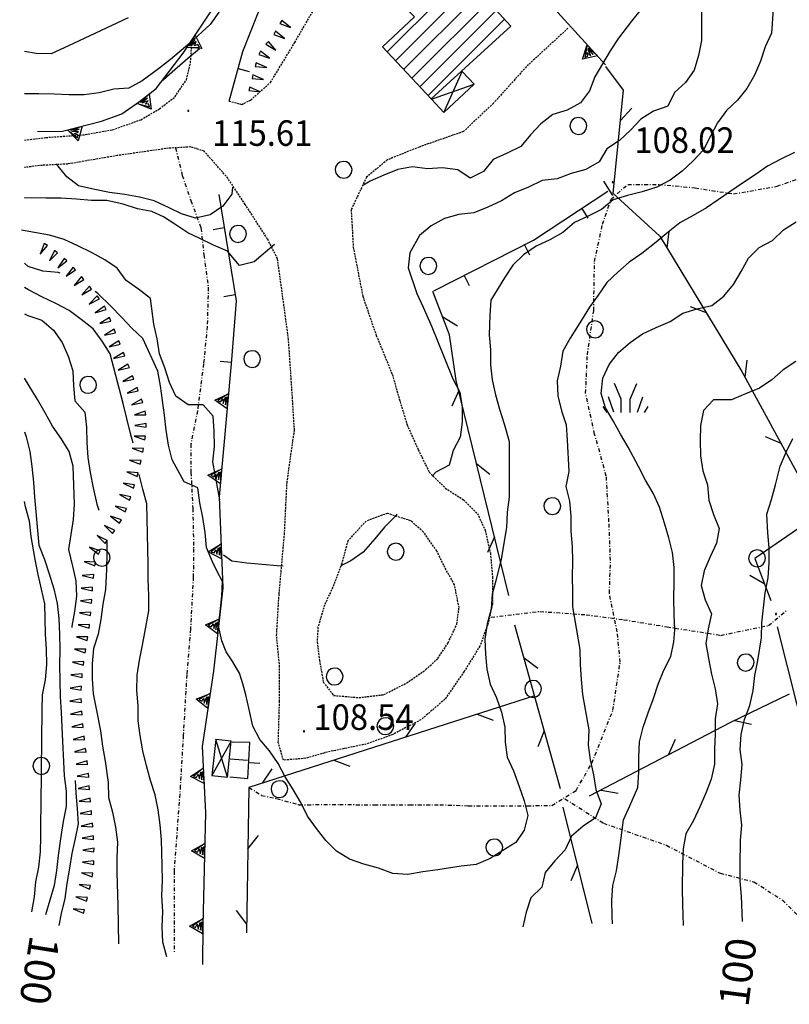
# Model space of a CAD drawing. Extents: x 1553577 to 1554172, y 4507799 to 4508639.
# Drawn here: x 1553673 to 1553775, y 4508079 to 4508210 of the extents above; entities that cross this region are included whole.
import ezdxf

# ---------------------------------------------------------------- set-up
doc = ezdxf.new("R2010")
doc.units = 0
doc.header["$MEASUREMENT"] = 0
doc.linetypes.add('DASHDOT', pattern=[1, 0.5, -0.25, 0, -0.25])
doc.linetypes.add('HIDDEN', pattern=[0.375, 0.25, -0.125])
doc.layers.get('0').update_dxf_attribs({"linetype": 'CONTINUOUS'})
for name, color, linetype in [('ALBERO', 7, 'CONTINUOUS'), ('CAMPITURE-EDIFICI', 7, 'CONTINUOUS'), ('CURVA_DIRETT', 7, 'CONTINUOUS'), ('CURVA_INTERM', 7, 'CONTINUOUS'), ('DIAGONALI17', 7, 'CONTINUOUS'), ('EDIFICIO', 7, 'CONTINUOUS'), ('ERBA', 7, 'CONTINUOUS'), ('MURO_A_CALCE', 7, 'CONTINUOUS'), ('MURO_SOSTEG', 7, 'CONTINUOUS'), ('PUNTO_QUOTA', 7, 'CONTINUOUS'), ('QUOTA', 7, 'CONTINUOUS'), ('RETE_METALL', 7, 'CONTINUOUS'), ('SENTIERO', 7, 'CONTINUOUS'), ('SOMM_SCARPAT', 7, 'CONTINUOUS'), ('STRADA_BIANCA', 7, 'CONTINUOUS'), ('TETTOIA', 7, 'CONTINUOUS')]:
    doc.layers.add(name, color=color, linetype=linetype)
doc.styles.get("Standard").update_dxf_attribs({"font": 'txt', "height": 0.2})

# ---------------------------------------------------------------- blocks, each defined once
blk = doc.blocks.new('*X5')
at = {"color": 0}
for p, q in [((1553826.35, 4508310.41), (1553835.57, 4508319.62)), ((1553825.6, 4508311.91), (1553832.61, 4508318.91)), ((1553827.1, 4508308.91), (1553836.31, 4508318.13)), ((1553824.85, 4508313.4), (1553828.1, 4508316.65)), ((1553827.85, 4508307.42), (1553837.06, 4508316.63)), ((1553828.6, 4508305.92), (1553837.81, 4508315.13)), ((1553829.35, 4508304.43), (1553838.56, 4508313.63)), ((1553830.1, 4508302.93), (1553839.3, 4508312.14)), ((1553837.69, 4508308.28), (1553840.05, 4508310.64)), ((1553834.4, 4508304.99), (1553837.19, 4508307.78)), ((1553821.07, 4508273.69), (1553826.53, 4508279.16)), ((1553820.31, 4508277.43), (1553820.91, 4508278.03)), ((1553820.69, 4508275.56), (1553823.72, 4508278.59)), ((1553821.44, 4508271.82), (1553827.14, 4508277.53)), ((1553821.82, 4508269.96), (1553828.81, 4508276.95)), ((1553822.19, 4508268.09), (1553831.62, 4508277.51)), ((1553822.57, 4508266.22), (1553832.64, 4508276.29)), ((1553822.95, 4508264.35), (1553833.02, 4508274.42)), ((1553823.71, 4508262.87), (1553833.4, 4508272.55)), ((1553826.52, 4508263.43), (1553833.77, 4508270.68)), ((1553779.23, 4508258.8), (1553789.14, 4508268.7)), ((1553829.33, 4508264), (1553834.15, 4508268.81)), ((1553780.28, 4508257.61), (1553790.19, 4508267.51)), ((1553778.18, 4508260), (1553784.29, 4508266.11)), ((1553781.33, 4508256.41), (1553791.24, 4508266.32)), ((1553832.14, 4508264.57), (1553834.52, 4508266.95)), ((1553782.38, 4508255.22), (1553792.29, 4508265.12)), ((1553756.92, 4508258.94), (1553761.46, 4508263.48)), ((1553785.63, 4508256.22), (1553793.34, 4508263.93)), ((1553757.99, 4508257.76), (1553762.52, 4508262.3)), ((1553786.71, 4508255.05), (1553794.36, 4508262.7)), ((1553792.1, 4508249.22), (1553805.24, 4508262.36)), ((1553787.79, 4508253.88), (1553795.32, 4508261.42)), ((1553793.18, 4508248.05), (1553806.22, 4508261.09)), ((1553788.86, 4508252.72), (1553796.28, 4508260.13)), ((1553799.13, 4508251.76), (1553807.2, 4508259.82)), ((1553789.94, 4508251.55), (1553797.24, 4508258.85)), ((1553791.02, 4508250.38), (1553798.71, 4508258.08)), ((1553718.6, 4508254.29), (1553722.03, 4508257.73)), ((1553719.74, 4508253.19), (1553723.17, 4508256.62)), ((1553720.87, 4508252.08), (1553724.31, 4508255.51)), ((1553739.17, 4508225.47), (1553750.45, 4508236.76)), ((1553738.1, 4508226.64), (1553747.03, 4508235.57)), ((1553740.24, 4508224.3), (1553751.53, 4508235.59)), ((1553741.32, 4508223.13), (1553752.6, 4508234.41)), ((1553742.39, 4508221.96), (1553753.68, 4508233.24)), ((1553743.46, 4508220.79), (1553753.94, 4508231.27)), ((1553745.46, 4508220.53), (1553755.02, 4508230.1)), ((1553750.32, 4508223.16), (1553756.09, 4508228.92)), ((1553721.83, 4508205.89), (1553733.04, 4508217.1)), ((1553722.91, 4508204.73), (1553734.13, 4508215.94)), ((1553724.85, 4508211.16), (1553729.33, 4508215.64)), ((1553724, 4508203.57), (1553735.21, 4508214.78)), ((1553725.09, 4508202.41), (1553736.3, 4508213.62)), ((1553726.17, 4508201.25), (1553736.31, 4508211.38)), ((1553727.26, 4508200.09), (1553737.39, 4508210.23))]:
    blk.add_line(p, q, dxfattribs=at)
blk = doc.blocks.new('ERBA')
at = {"layer": 'ERBA', "color": 3, "linetype": 'CONTINUOUS'}
for p, q in [((-1.56, 0.02), (-2.26, 2.04)), ((1.6, 0.02), (2.3, 2.04)), ((-2.46, -0.02), (-2.98, 0.78)), ((2.5, -0.02), (3.02, 0.78))]:
    blk.add_line(p, q, dxfattribs=at)
for points in [[(-0.58, -0.02), (-0.58, 1.72), (-1.48, 3.82)], [(0.62, -0.02), (0.62, 1.72), (1.52, 3.82)]]:
    blk.add_lwpolyline(points, dxfattribs=at)
blk = doc.blocks.new('ALBERO')
at = {"layer": 'ALBERO', "color": 3, "linetype": 'CONTINUOUS'}
blk.add_lwpolyline([(1.06, 0.53), (0.8, 0.89), (0.44, 1.13), (0, 1.19), (-0.42, 1.09), (-0.78, 0.85), (-1.02, 0.47), (-1.08, 0.05), (-0.98, -0.39), (-0.74, -0.75), (-0.36, -0.97), (0.06, -1.05), (0.5, -0.95), (0.86, -0.69), (1.08, -0.33), (1.16, 0.11)], close=True, dxfattribs=at)
blk = doc.blocks.new('PUNTO')
at = {"layer": 'PUNTO_QUOTA', "color": 2, "linetype": 'CONTINUOUS'}
blk.add_lwpolyline([(-0.06, -0.06), (0.06, -0.06), (0.06, 0.06), (-0.06, 0.06)], close=True, dxfattribs=at)
at = {"layer": 'PUNTO_QUOTA', "color": 1, "linetype": 'CONTINUOUS'}
blk.add_lwpolyline([(0, 0), (0, 0)], dxfattribs=at)
at = {"layer": 'PUNTO_QUOTA', "color": 2, "linetype": 'CONTINUOUS'}
blk.add_lwpolyline([(0, 0), (0, 0)], dxfattribs=at)
blk.add_lwpolyline([(0, 0), (0, 0)], dxfattribs=at)

msp = doc.modelspace()

# ---------------------------------------------------------------- linework, layer by layer
at = {"layer": 'CURVA_DIRETT', "color": 2, "linetype": 'CONTINUOUS'}
for points in [[(1553763.57, 4508211.43), (1553763.59, 4508209.42), (1553763.57, 4508207.4), (1553763.18, 4508205.43), (1553762.61, 4508203.49), (1553761.46, 4508201.86), (1553759.98, 4508200.5), (1553759.09, 4508198.7), (1553757.21, 4508198.01), (1553755.5, 4508196.95), (1553754.14, 4508195.49), (1553752.68, 4508194.13), (1553751.01, 4508193.01), (1553749.96, 4508191.29), (1553748.2, 4508190.29), (1553746.27, 4508189.74), (1553744.4, 4508189.03), (1553742.4, 4508188.81), (1553740.59, 4508187.94), (1553738.73, 4508187.18), (1553737.02, 4508186.13), (1553735.2, 4508185.28), (1553733.34, 4508184.54), (1553731.34, 4508184.29), (1553729.41, 4508183.76), (1553727.66, 4508182.78), (1553726.11, 4508181.5), (1553724.8, 4508179.21), (1553724.59, 4508177.22), (1553725.73, 4508173.82), (1553726.59, 4508172.01), (1553727.76, 4508169.4), (1553728.5, 4508167.51), (1553730.55, 4508162.49), (1553731.45, 4508160.71), (1553731.77, 4508158.72), (1553731.77, 4508156.71), (1553731.49, 4508154.72), (1553730.59, 4508152.94), (1553730.06, 4508151), (1553728.27, 4508150.09), (1553727.79, 4508149.55)], [(1553687.38, 4508210.44), (1553680.14, 4508207), (1553677.16, 4508205.65), (1553675.16, 4508205.68), (1553673.61, 4508205.95)], [(1553695.36, 4508159.03), (1553693.73, 4508160.18), (1553692.9, 4508162.01), (1553692.27, 4508163.94), (1553691.55, 4508165.81), (1553691.23, 4508167.78), (1553690.82, 4508169.75), (1553690.36, 4508173.16), (1553688.77, 4508174.38), (1553687.13, 4508175.54), (1553685.95, 4508177.17), (1553684.27, 4508178.28), (1553682.5, 4508179.25), (1553680.7, 4508180.13), (1553678.87, 4508180.98), (1553676.93, 4508181.57), (1553674.94, 4508181.9), (1553673.23, 4508182.22)], [(1553699.56, 4508146.39), (1553698.66, 4508151.47), (1553698.86, 4508153.5), (1553698.84, 4508155.51), (1553698.67, 4508157.51), (1553697.37, 4508159.03), (1553695.36, 4508159.03)], [(1553673.61, 4508155.45), (1553673.82, 4508154.77), (1553674.32, 4508152.82), (1553674.59, 4508150.83), (1553674.8, 4508148.77), (1553674.95, 4508146.75), (1553675.52, 4508140.41), (1553676.27, 4508138.5), (1553676.89, 4508136.59), (1553677.5, 4508134.6), (1553677.98, 4508132.65), (1553678.18, 4508130.63), (1553678.29, 4508128.58), (1553678.3, 4508126.52), (1553678.29, 4508124.44), (1553678.3, 4508122.42), (1553678.34, 4508120.24), (1553678.48, 4508118.22), (1553678.56, 4508116.21), (1553678.91, 4508109.76), (1553679.17, 4508107.73), (1553679.14, 4508105.7), (1553678.75, 4508103.7), (1553678.44, 4508101.69), (1553678.09, 4508099.18), (1553677.88, 4508097.18), (1553677.57, 4508095.17), (1553676.98, 4508093.26), (1553676.43, 4508091.31)], [(1553769.04, 4508090.42), (1553768.91, 4508093.77), (1553768.7, 4508095.77), (1553768.7, 4508097.78), (1553768.75, 4508101.19), (1553768.93, 4508103.19), (1553768.73, 4508105.18), (1553768.59, 4508107.19), (1553768.8, 4508109.2), (1553768.96, 4508111.25), (1553768.7, 4508113.25), (1553768.86, 4508115.26), (1553769.3, 4508117.22), (1553769.98, 4508119.11), (1553770.44, 4508121.07), (1553770.66, 4508123.06), (1553771.05, 4508125.05), (1553771.57, 4508128.06), (1553771.61, 4508130.07), (1553771.8, 4508132.07), (1553772.02, 4508134.06), (1553772.44, 4508136.03), (1553772.55, 4508138.04), (1553772.55, 4508140.05), (1553772.39, 4508142.04), (1553772.24, 4508144.52), (1553772.89, 4508146.44), (1553773.39, 4508148.41), (1553774.05, 4508150.89), (1553774.84, 4508152.75), (1553775.73, 4508154.55)], [(1553723.08, 4508144.52), (1553722.85, 4508144.21), (1553721.47, 4508142.76), (1553720.17, 4508141.23), (1553718.63, 4508139.47), (1553717, 4508138.3), (1553715.65, 4508137.66)], [(1553707.97, 4508137.58), (1553707.18, 4508137.63), (1553705.18, 4508137.83), (1553703.17, 4508137.98), (1553701.18, 4508138.28), (1553700.08, 4508139.04)]]:
    msp.add_lwpolyline(points, dxfattribs=at)
at = {"layer": 'CURVA_INTERM', "color": 10, "linetype": 'CONTINUOUS'}
for points in [[(1553700.39, 4508212.51), (1553698.28, 4508209.56), (1553695.59, 4508207.06), (1553693.03, 4508204.91), (1553691.43, 4508203.67), (1553689.25, 4508202.06)], [(1553755.55, 4508211.59), (1553754.29, 4508209.98), (1553752.56, 4508207.72), (1553751.45, 4508206.04), (1553750.4, 4508204.33), (1553749.42, 4508202.59), (1553748.68, 4508200.73), (1553747.48, 4508199.13), (1553745.73, 4508198.16), (1553743.8, 4508197.6), (1553742.23, 4508196.36), (1553740.84, 4508194.9), (1553739.57, 4508193.35), (1553737.77, 4508192.47), (1553735.88, 4508191.6), (1553734.63, 4508190.02), (1553732.84, 4508189.13), (1553731.18, 4508190.25), (1553729.18, 4508190.52), (1553727.18, 4508190.35), (1553725.19, 4508190.62), (1553723.21, 4508190.3), (1553721.36, 4508189.53), (1553719.54, 4508188.72), (1553718.68, 4508188.2)], [(1553773.11, 4508211.59), (1553772.89, 4508208.38), (1553772.05, 4508206.56), (1553771.41, 4508204.66), (1553770.6, 4508202.82), (1553769.61, 4508201.06), (1553768.34, 4508199.49), (1553766.9, 4508198.1), (1553765.69, 4508196.47), (1553764.75, 4508194.7), (1553763.86, 4508192.9), (1553762.48, 4508191.44), (1553761.01, 4508190.08), (1553759.41, 4508188.88), (1553757.63, 4508187.92), (1553755.7, 4508187.31), (1553753.75, 4508186.84), (1553751.84, 4508186.26), (1553750.3, 4508184.97), (1553748.5, 4508184.09), (1553746.69, 4508183.24), (1553745.17, 4508181.92), (1553743.43, 4508180.92), (1553741.61, 4508180.08), (1553739.94, 4508178.97), (1553738.5, 4508177.57), (1553737.41, 4508175.88), (1553735.59, 4508172.93), (1553735.46, 4508170.94), (1553735.34, 4508168.34), (1553735.52, 4508166.34), (1553735.52, 4508164.33), (1553735.75, 4508162.33), (1553736.22, 4508160.37), (1553736.75, 4508158.43), (1553737.34, 4508156.51), (1553738.02, 4508154.17), (1553738.04, 4508152.16), (1553738.04, 4508146.75), (1553737.76, 4508144.75), (1553737.68, 4508142.75), (1553736.95, 4508138.54), (1553736.27, 4508135.84), (1553735.78, 4508133.89), (1553735.62, 4508131.88), (1553735.09, 4508129.93), (1553734.8, 4508127.92)], [(1553696.85, 4508206.31), (1553695.32, 4508205.01), (1553692.55, 4508202.59), (1553692.01, 4508202.1)], [(1553689.25, 4508202.06), (1553687.5, 4508201.1), (1553685.49, 4508200.97), (1553683.55, 4508200.48), (1553681.55, 4508200.2), (1553679.55, 4508200.19), (1553677.54, 4508200.31), (1553675.54, 4508200.34), (1553673.61, 4508200.33)], [(1553775.93, 4508192.54), (1553774.11, 4508191.67), (1553772.34, 4508190.72), (1553770.7, 4508189.56), (1553769.01, 4508188.48), (1553767.36, 4508187.31), (1553764.23, 4508185.19), (1553762.49, 4508184.18), (1553760.7, 4508183.19), (1553759.13, 4508181.94), (1553757.57, 4508180.65), (1553755.64, 4508179.11), (1553753.98, 4508177.96), (1553752.46, 4508176.65), (1553751, 4508175.27), (1553749.86, 4508173.61), (1553748.68, 4508171.99), (1553747.63, 4508170.27), (1553746.11, 4508167.9), (1553745.13, 4508166.15), (1553744.82, 4508164.17), (1553744.38, 4508162.21), (1553744.47, 4508160.21), (1553744.98, 4508158.25), (1553745.59, 4508156.35), (1553745.73, 4508154.34), (1553745.94, 4508150.17), (1553745.55, 4508148.2), (1553746.05, 4508146.24), (1553746.22, 4508144.24), (1553746.21, 4508142.24), (1553746.41, 4508140.23), (1553746.45, 4508138.21)], [(1553701.25, 4508187.95), (1553701.16, 4508187.02), (1553699.95, 4508185.42), (1553698.29, 4508184.28), (1553696.34, 4508183.84), (1553694.48, 4508184.38), (1553692.82, 4508185.2), (1553690.86, 4508186.13), (1553688.91, 4508186.6), (1553686.93, 4508186.98), (1553684.93, 4508187.22), (1553682.96, 4508187.63), (1553680.8, 4508188.13), (1553679.25, 4508189.33), (1553678.09, 4508190.73), (1553677.8, 4508191.03)], [(1553706.82, 4508180.33), (1553704.14, 4508178.03), (1553702.2, 4508177.52), (1553700.57, 4508179.44), (1553698.71, 4508180.22), (1553696.93, 4508181.12), (1553695.32, 4508181.89), (1553693.6, 4508183.04), (1553692.1, 4508183.98), (1553690.55, 4508184.69), (1553688.62, 4508185.06), (1553686.73, 4508185.66), (1553684.54, 4508186.16), (1553682.52, 4508186.17), (1553680.52, 4508186.34), (1553678.5, 4508186.48), (1553676.5, 4508186.47), (1553673.64, 4508186.51), (1553673.61, 4508186.51)], [(1553751.76, 4508090.09), (1553751.69, 4508091.17), (1553751.64, 4508093.19), (1553751.8, 4508095.19), (1553752.3, 4508097.15), (1553752.61, 4508099.15), (1553752.84, 4508101.15), (1553753.19, 4508103.92), (1553754.04, 4508105.75), (1553755.11, 4508108.19), (1553755.25, 4508110.22), (1553755.25, 4508112.23), (1553755.34, 4508114.25), (1553755.82, 4508116.23), (1553756.48, 4508118.13), (1553757.21, 4508120.01), (1553757.8, 4508121.92), (1553758.59, 4508123.79), (1553759.48, 4508125.6), (1553759.91, 4508127.56), (1553760.05, 4508129.14), (1553759.96, 4508131.15), (1553759.91, 4508133.4), (1553759.96, 4508135.4), (1553759.95, 4508137.41), (1553759.71, 4508139.42), (1553759.23, 4508141.37), (1553758.67, 4508143.29), (1553758, 4508145.44), (1553757.16, 4508147.28), (1553756.14, 4508149.01), (1553755.22, 4508150.82), (1553753.84, 4508153.4), (1553752.8, 4508155.12), (1553751.83, 4508156.89), (1553750.8, 4508158.61), (1553750.23, 4508160.55), (1553750.46, 4508162.55), (1553751.3, 4508164.38), (1553752.55, 4508165.97), (1553754.09, 4508167.3), (1553755.75, 4508168.44), (1553757.56, 4508169.32), (1553759.43, 4508170.08), (1553761.08, 4508171.22), (1553763, 4508171.77), (1553764.95, 4508172.24), (1553766.53, 4508173.48), (1553767.85, 4508175.01), (1553768.85, 4508176.75), (1553769.82, 4508178.52), (1553771.26, 4508179.91), (1553773.02, 4508180.87), (1553774.46, 4508182.28), (1553776.16, 4508183.34)], [(1553678.36, 4508176.53), (1553678.07, 4508176.61), (1553676.04, 4508176.77), (1553674.12, 4508177.39), (1553673.61, 4508177.85)], [(1553688.04, 4508153.93), (1553687.7, 4508155.23), (1553686.74, 4508159.21), (1553685.02, 4508165.81), (1553683.94, 4508167.5), (1553682.75, 4508169.11), (1553681.15, 4508170.35), (1553679.54, 4508171.54), (1553677.77, 4508172.49), (1553675.94, 4508173.35), (1553674.15, 4508174.3), (1553673.61, 4508174.6)], [(1553734.8, 4508127.92), (1553734.89, 4508125.9), (1553735.07, 4508123.9), (1553735.5, 4508121.93), (1553736.33, 4508120.09), (1553737.02, 4508118.19), (1553737.46, 4508116.23), (1553737.48, 4508114.22), (1553737.75, 4508112.22), (1553738.61, 4508110.42), (1553739.36, 4508108.35), (1553740.02, 4508106.45), (1553740.49, 4508104.48), (1553740.03, 4508102.53), (1553738.89, 4508100.88), (1553737.18, 4508099.84), (1553735.48, 4508098.77), (1553733.62, 4508097.98), (1553731.63, 4508097.77), (1553728.54, 4508097.28), (1553726.54, 4508097.01), (1553724.55, 4508096.65), (1553722.55, 4508096.79), (1553720.66, 4508097.48), (1553718.71, 4508098.02), (1553716.8, 4508098.69), (1553715.09, 4508099.76), (1553713.66, 4508101.18), (1553712.41, 4508102.76), (1553711.24, 4508104.41), (1553710.32, 4508106.2), (1553709.3, 4508107.93), (1553708.25, 4508109.64), (1553707.31, 4508111.41), (1553706.16, 4508113.06), (1553704.88, 4508114.59), (1553703.94, 4508116.36), (1553703.45, 4508118.57), (1553703.05, 4508120.53), (1553702.62, 4508121.96), (1553702.19, 4508123.4), (1553701.23, 4508125.03), (1553700.42, 4508126.23), (1553699.84, 4508127.66), (1553699.4, 4508129.66), (1553699.61, 4508131.53), (1553699.85, 4508133.66), (1553699.93, 4508135.57), (1553699.16, 4508136.99), (1553698.59, 4508138.19), (1553697.81, 4508140.06), (1553697.62, 4508142.08), (1553697.33, 4508144.06), (1553696.92, 4508146.02), (1553696.66, 4508148.01), (1553694.82, 4508148.82), (1553693.22, 4508151.7), (1553692.75, 4508153.65), (1553692.43, 4508155.64), (1553692.2, 4508157.65), (1553691.7, 4508161.53), (1553691.33, 4508163.51), (1553689.35, 4508167.84), (1553687.86, 4508169.19), (1553686.5, 4508170.68), (1553685.09, 4508172.11), (1553683.36, 4508173.81), (1553682.99, 4508174.09)], [(1553673.61, 4508171.11), (1553674.04, 4508170.9), (1553675.94, 4508170.26), (1553677.46, 4508168.94), (1553678.61, 4508167.3), (1553679.43, 4508165.47), (1553680.06, 4508163.56), (1553680.14, 4508161.55), (1553680.3, 4508159.56), (1553681.64, 4508158.06), (1553681.87, 4508156.06), (1553681.89, 4508154.04), (1553682.02, 4508152.01), (1553682.36, 4508150.02), (1553682.76, 4508148.02), (1553683.24, 4508145.83), (1553683.48, 4508145.02)], [(1553776.11, 4508164.78), (1553774.44, 4508163.68), (1553772.93, 4508162.35), (1553771.27, 4508161.24), (1553769.41, 4508160.5), (1553767.58, 4508159.67), (1553765.16, 4508159.69), (1553763.82, 4508158.26), (1553763.44, 4508156.28), (1553763.42, 4508154.27)], [(1553679.95, 4508129.44), (1553679.95, 4508129.62), (1553680.32, 4508131.6), (1553680.57, 4508133.62), (1553680.5, 4508135.64), (1553680.02, 4508137.61), (1553679.52, 4508139.8), (1553679.8, 4508141.79), (1553680.14, 4508143.79), (1553680.27, 4508145.85), (1553680.1, 4508150.88), (1553679.57, 4508152.82), (1553678.5, 4508154.55), (1553677.34, 4508156.19), (1553676.38, 4508157.96), (1553675.34, 4508159.73), (1553673.61, 4508162.58)], [(1553763.42, 4508154.27), (1553763.43, 4508152.26), (1553763.75, 4508150.28), (1553764.38, 4508148.38), (1553764.57, 4508146.38), (1553765.17, 4508144.47), (1553765.93, 4508142.62), (1553765.58, 4508140.64), (1553764.73, 4508138.83), (1553763.93, 4508137), (1553763.52, 4508135.04), (1553764.06, 4508133.11), (1553764.89, 4508131.26), (1553764.48, 4508129.29), (1553764.17, 4508127.31), (1553764.5, 4508125.32), (1553764.89, 4508123.25), (1553765.39, 4508121.29), (1553765.71, 4508119.31), (1553765.39, 4508117.33), (1553765.4, 4508115.32), (1553765.3, 4508113.31), (1553765.29, 4508111.3), (1553764.87, 4508109.33), (1553764.16, 4508107.46), (1553763.35, 4508105.62), (1553762.5, 4508103.81), (1553761.5, 4508102.06), (1553761.16, 4508100.09), (1553761.07, 4508098.08), (1553761, 4508094.7), (1553761.04, 4508092.69), (1553761.13, 4508089.88)], [(1553692.53, 4508085.7), (1553691.98, 4508087.65), (1553691.89, 4508089.69), (1553692.02, 4508091.72), (1553691.86, 4508093.83), (1553691.95, 4508095.87), (1553691.93, 4508097.88), (1553691.83, 4508101.24), (1553691.65, 4508103.26), (1553691.4, 4508105.24), (1553690.96, 4508107.22), (1553690.37, 4508109.15), (1553689.84, 4508111.1), (1553689.36, 4508113.08), (1553688.99, 4508115.09), (1553688.73, 4508117.07), (1553688.72, 4508119.08), (1553688.55, 4508121.08), (1553688.59, 4508123.1), (1553688.89, 4508125.11), (1553689.3, 4508127.1), (1553690.15, 4508131.67), (1553690.12, 4508133.72), (1553690.05, 4508135.85), (1553690.05, 4508137.87), (1553689.89, 4508145.88), (1553689.36, 4508147.82), (1553688.86, 4508149.76)], [(1553674.61, 4508091.7), (1553674.95, 4508093.67), (1553675.12, 4508095.67), (1553675.54, 4508097.64), (1553675.73, 4508099.66), (1553675.79, 4508101.68), (1553675.79, 4508103.68), (1553675.84, 4508105.7), (1553675.87, 4508110.49), (1553675.95, 4508118.51), (1553676.01, 4508120.52), (1553676.4, 4508122.52), (1553676.57, 4508124.55), (1553676.54, 4508126.56), (1553676.41, 4508128.58), (1553676.36, 4508130.6), (1553676.34, 4508132.6), (1553675.42, 4508136.49), (1553675.04, 4508138.47), (1553674.51, 4508141.55), (1553674.26, 4508143.56), (1553673.73, 4508145.5), (1553673.61, 4508146.17)], [(1553684.57, 4508141.11), (1553684.57, 4508139.21), (1553684.52, 4508137.19), (1553684.4, 4508134.51), (1553684.03, 4508132.54), (1553683.77, 4508130.52), (1553683.41, 4508128.55), (1553682.77, 4508126.65), (1553682.61, 4508124.64), (1553682.61, 4508122.64), (1553682.75, 4508120.64), (1553683.12, 4508118.65), (1553683.73, 4508115.71), (1553684, 4508113.71), (1553684.32, 4508111.72), (1553684.73, 4508108.88), (1553684.8, 4508106.88), (1553685.29, 4508104.92), (1553685.71, 4508102.95), (1553685.97, 4508100.93), (1553685.89, 4508098.91), (1553685.89, 4508096.9), (1553686, 4508092.53), (1553686.13, 4508087.45)], [(1553746.45, 4508138.21), (1553746.38, 4508136.2), (1553746.45, 4508134.2), (1553746.43, 4508132.19), (1553747.43, 4508126.54), (1553747.45, 4508124.54), (1553747.57, 4508122.54), (1553747.76, 4508120.55), (1553748.14, 4508118.57), (1553748.61, 4508115.85), (1553748.53, 4508113.84), (1553748.78, 4508111.86), (1553749.21, 4508109.9), (1553749.53, 4508107.92), (1553750.24, 4508106.04), (1553749.51, 4508104.18), (1553747.83, 4508103.07), (1553746.32, 4508101.74), (1553745.45, 4508099.94), (1553744.07, 4508098.48), (1553742.8, 4508096.91), (1553742.34, 4508094.97), (1553740.89, 4508093.57), (1553740.27, 4508091.65), (1553739.84, 4508089.69)], [(1553678.24, 4508089.89), (1553678.55, 4508091.48), (1553679, 4508093.46), (1553679.3, 4508095.47), (1553679.65, 4508097.47), (1553679.93, 4508099.45), (1553680.38, 4508101.41), (1553680.78, 4508103.39), (1553680.68, 4508105.43), (1553680.5, 4508107.45), (1553680.41, 4508109.15)]]:
    msp.add_lwpolyline(points, dxfattribs=at)
at = {"layer": 'DIAGONALI17', "color": 4, "linetype": 'CONTINUOUS'}
for p, q in [((1553729.35, 4508197.87), (1553731.78, 4508203.3)), ((1553727.7, 4508199.63), (1553733.36, 4508201.62)), ((1553701.09, 4508114.36), (1553698.52, 4508109.78)), ((1553700.59, 4508109.57), (1553699.02, 4508114.58))]:
    msp.add_line(p, q, dxfattribs=at)
at = {"layer": 'EDIFICIO', "color": 2, "linetype": 'CONTINUOUS'}
msp.add_lwpolyline([(1553738.22, 4508209.34), (1553727.67, 4508199.65), (1553721.18, 4508206.57), (1553725.42, 4508210.55), (1553724.61, 4508211.42), (1553729.23, 4508215.75), (1553730.02, 4508214.91), (1553732.72, 4508217.44), (1553737.26, 4508212.6), (1553736.14, 4508211.56)], close=True, dxfattribs=at)
at = {"layer": 'MURO_A_CALCE', "linetype": 'CONTINUOUS'}
for p, q in [((1553702.02, 4508203.7), (1553703.46, 4508203.3)), ((1553747.66, 4508185.1), (1553748.49, 4508183.84)), ((1553700.17, 4508182.52), (1553698.69, 4508182.28)), ((1553740.07, 4508180.28), (1553740.74, 4508178.94)), ((1553732.04, 4508176.22), (1553732.71, 4508174.88)), ((1553701.6, 4508173.63), (1553700.12, 4508173.39)), ((1553701.11, 4508164.67), (1553699.62, 4508164.78)), ((1553700.95, 4508112.02), (1553703.27, 4508111.85)), ((1553703.4, 4508111.51), (1553704.9, 4508111.43))]:
    msp.add_line(p, q, dxfattribs=at)
for points in [[(1553700.8, 4508199.37), (1553702.65, 4508205.95), (1553704.66, 4508211.08), (1553707.15, 4508215.4), (1553710.04, 4508219.64), (1553712.64, 4508221.55)], [(1553728.02, 4508174.19), (1553741.27, 4508180.89), (1553751.15, 4508187.39)], [(1553699.45, 4508186.96), (1553701.73, 4508172.85), (1553701.1, 4508164.48)], [(1553700.91, 4508109.6), (1553703.29, 4508109.4), (1553703.54, 4508114.16), (1553701.21, 4508114.23)]]:
    msp.add_lwpolyline(points, dxfattribs=at)
at = {"layer": 'MURO_SOSTEG', "linetype": 'CONTINUOUS'}
msp.add_line((1553725.57, 4508232.05), (1553750.82, 4508204.17), dxfattribs=at)
for points in [[(1553675.36, 4508195.35), (1553678.67, 4508195.37), (1553683.86, 4508196.7), (1553686.54, 4508197.69), (1553688.91, 4508199.3), (1553691.13, 4508201.03), (1553694.7, 4508205.73), (1553698.34, 4508211.17), (1553704.11, 4508220.27), (1553707.63, 4508223.36), (1553711.61, 4508228.46), (1553716.29, 4508232.28), (1553719.7, 4508234.98), (1553723.64, 4508238.2), (1553732.55, 4508247.02), (1553741.77, 4508256.2), (1553748.93, 4508264.08)], [(1553701.1, 4508164.48), (1553699.48, 4508146.79), (1553699.97, 4508134.7), (1553698.72, 4508123.65), (1553697.23, 4508113.64), (1553697.68, 4508104.89), (1553697.3, 4508089.88), (1553697.27, 4508084.68)]]:
    msp.add_lwpolyline(points, dxfattribs=at)
for points in [[(1553696.31, 4508208.13), (1553697.2, 4508206.34), (1553695.2, 4508206.47), (1553696.88, 4508206.55), (1553696.64, 4508206.9), (1553696.21, 4508206.69), (1553696.45, 4508207.27), (1553695.77, 4508206.69), (1553696.26, 4508207.56), (1553695.54, 4508206.73)], [(1553749.74, 4508205.37), (1553747.78, 4508204.94), (1553748.39, 4508206.85), (1553748.06, 4508205.19), (1553748.46, 4508205.34), (1553748.36, 4508205.82), (1553748.86, 4508205.44), (1553748.46, 4508206.24), (1553749.19, 4508205.55), (1553748.56, 4508206.46)], [(1553690.18, 4508200.29), (1553690.46, 4508198.3), (1553688.6, 4508199.06), (1553690.23, 4508198.6), (1553690.11, 4508199.02), (1553689.63, 4508198.95), (1553690.04, 4508199.42), (1553689.22, 4508199.08), (1553689.96, 4508199.76), (1553689, 4508199.2)], [(1553681.28, 4508196.04), (1553680.74, 4508194.1), (1553679.34, 4508195.54), (1553680.64, 4508194.47), (1553680.7, 4508194.9), (1553680.23, 4508195.03), (1553680.8, 4508195.3), (1553679.91, 4508195.32), (1553680.86, 4508195.64), (1553679.76, 4508195.5)], [(1553700.55, 4508158.51), (1553698.91, 4508159.66), (1553700.74, 4508160.5), (1553699.29, 4508159.62), (1553699.67, 4508159.43), (1553699.95, 4508159.83), (1553700.01, 4508159.2), (1553700.33, 4508160.03), (1553700.32, 4508159.03), (1553700.56, 4508160.11)], [(1553699.64, 4508148.55), (1553698, 4508149.7), (1553699.82, 4508150.54), (1553698.38, 4508149.67), (1553698.76, 4508149.47), (1553699.04, 4508149.87), (1553699.1, 4508149.24), (1553699.42, 4508150.07), (1553699.41, 4508149.07), (1553699.65, 4508150.15)], [(1553699.81, 4508138.56), (1553698.03, 4508139.49), (1553699.73, 4508140.56), (1553698.41, 4508139.5), (1553698.82, 4508139.36), (1553699.04, 4508139.79), (1553699.19, 4508139.18), (1553699.39, 4508140.04), (1553699.51, 4508139.05), (1553699.61, 4508140.15)], [(1553699.28, 4508128.6), (1553697.66, 4508129.79), (1553699.51, 4508130.59), (1553698.04, 4508129.75), (1553698.42, 4508129.55), (1553698.71, 4508129.94), (1553698.76, 4508129.31), (1553699.09, 4508130.13), (1553699.06, 4508129.13), (1553699.32, 4508130.21)], [(1553697.98, 4508118.69), (1553696.41, 4508119.93), (1553698.28, 4508120.67), (1553696.78, 4508119.88), (1553697.16, 4508119.66), (1553697.45, 4508120.04), (1553697.48, 4508119.41), (1553697.85, 4508120.23), (1553697.78, 4508119.22), (1553698.08, 4508120.29)], [(1553697.48, 4508108.75), (1553695.69, 4508109.66), (1553697.38, 4508110.75), (1553696.07, 4508109.68), (1553696.48, 4508109.54), (1553696.7, 4508109.97), (1553696.85, 4508109.36), (1553697.04, 4508110.23), (1553697.18, 4508109.24), (1553697.26, 4508110.34)], [(1553697.52, 4508098.76), (1553695.81, 4508099.8), (1553697.58, 4508100.76), (1553696.19, 4508099.79), (1553696.59, 4508099.62), (1553696.84, 4508100.04), (1553696.94, 4508099.41), (1553697.2, 4508100.27), (1553697.26, 4508099.27), (1553697.43, 4508100.36)], [(1553697.29, 4508088.76), (1553695.56, 4508089.77), (1553697.31, 4508090.76), (1553695.94, 4508089.77), (1553696.34, 4508089.61), (1553696.58, 4508090.03), (1553696.7, 4508089.4), (1553696.94, 4508090.26), (1553697.02, 4508089.26), (1553697.16, 4508090.36)]]:
    msp.add_lwpolyline(points, close=True, dxfattribs=at)
at = {"layer": 'RETE_METALL', "color": 3, "linetype": 'CONTINUOUS'}
for p, q in [((1553752.76, 4508196.76), (1553754.33, 4508198.41)), ((1553750.55, 4508188.74), (1553751.77, 4508186.81)), ((1553759.02, 4508179.82), (1553759.28, 4508182.09)), ((1553762.07, 4508172.08), (1553764.2, 4508171.27)), ((1553731.16, 4508169.47), (1553729.21, 4508170.65)), ((1553769.38, 4508162.72), (1553769.64, 4508164.98)), ((1553731.31, 4508160.92), (1553730.38, 4508158.84)), ((1553772.04, 4508154.83), (1553774.13, 4508153.92)), ((1553735.47, 4508149.79), (1553733.69, 4508151.21)), ((1553736.06, 4508141.49), (1553735.13, 4508139.41)), ((1553770.02, 4508136.42), (1553771.97, 4508135.24)), ((1553744.84, 4508108.02), (1553738.77, 4508129.78)), ((1553741.84, 4508124), (1553740, 4508125.36)), ((1553733.77, 4508117.92), (1553735.91, 4508117.14)), ((1553768.01, 4508117.09), (1553770.24, 4508116.62)), ((1553725.53, 4508116.75), (1553724.25, 4508114.87)), ((1553742.69, 4508115.73), (1553741.83, 4508113.62)), ((1553760.08, 4508114.56), (1553759.13, 4508112.49)), ((1553714.72, 4508111.82), (1553716.86, 4508111.04)), ((1553706.49, 4508110.66), (1553705.2, 4508108.77)), ((1553750.26, 4508107.87), (1553752.51, 4508107.46)), ((1553749.07, 4508090.14), (1553745.18, 4508105.57)), ((1553703.3, 4508100.06), (1553704.73, 4508101.83)), ((1553747.11, 4508097.9), (1553746.2, 4508095.81)), ((1553701.75, 4508091.88), (1553703.12, 4508090.06))]:
    msp.add_line(p, q, dxfattribs=at)
for points in [[(1553750.8, 4508203.95), (1553753.16, 4508200.8), (1553751.8, 4508187.15), (1553758.05, 4508181.42), (1553768.92, 4508163.47), (1553779.49, 4508144.1)], [(1553845.25, 4508196.09), (1553825.84, 4508180.34), (1553808.07, 4508163.83), (1553791.06, 4508151.59), (1553779.89, 4508144.93), (1553770.68, 4508138.63), (1553772.8, 4508133.06)], [(1553737.96, 4508133.72), (1553730.98, 4508162.28), (1553730.09, 4508168.34), (1553727.89, 4508174.09)], [(1553773.62, 4508129.53), (1553782.7, 4508093.56), (1553785.91, 4508089.42)], [(1553741.39, 4508120.36), (1553703.44, 4508108.21), (1553703.1, 4508088.9)], [(1553775.21, 4508120.58), (1553767.45, 4508116.82), (1553748.67, 4508107.04)]]:
    msp.add_lwpolyline(points, dxfattribs=at)
at = {"layer": 'SENTIERO', "color": 2, "linetype": 'DASHDOT'}
for points in [[(1553693.7, 4508193.16), (1553694.59, 4508189.5), (1553695.73, 4508186.15), (1553697.07, 4508182.52), (1553697.45, 4508178.96), (1553698.04, 4508174.64), (1553697.89, 4508169.46), (1553697.41, 4508164.46), (1553696.6, 4508158.25), (1553695.72, 4508153.81), (1553695.74, 4508150.06), (1553695.98, 4508145.25), (1553696.09, 4508139.91), (1553696.04, 4508136.17), (1553695.68, 4508129.25), (1553695.18, 4508123.18), (1553694.71, 4508115.14), (1553694.32, 4508108.44), (1553693.5, 4508097.12), (1553693.49, 4508086.38)], [(1553703.44, 4508108.21), (1553705.13, 4508107.16), (1553707.09, 4508106.73), (1553710.09, 4508105.91), (1553715.46, 4508105.95), (1553720.11, 4508105.89), (1553724.8, 4508105.9), (1553728.79, 4508105.91), (1553732.59, 4508105.78), (1553736.92, 4508105.76), (1553740.43, 4508105.78), (1553743.69, 4508105.81), (1553746.91, 4508107.82), (1553749.01, 4508111.45), (1553751.81, 4508118.46), (1553752.77, 4508124.85), (1553752.38, 4508128.87), (1553751.34, 4508134), (1553751.48, 4508138.33), (1553751.28, 4508143.49), (1553750.93, 4508149.55), (1553749.38, 4508155.14), (1553748.18, 4508160.56), (1553748.41, 4508165.65), (1553749.25, 4508171.53), (1553749.36, 4508178.05), (1553750.43, 4508183.02), (1553751.57, 4508186.33), (1553753.77, 4508188.29), (1553757.9, 4508188.3), (1553762.75, 4508187.85), (1553767.84, 4508187.04), (1553773.61, 4508188.06), (1553778.2, 4508189.66)], [(1553735.64, 4508130.83), (1553742.11, 4508131.59), (1553748.23, 4508131.15), (1553753.23, 4508130.49), (1553759, 4508129.55), (1553766.13, 4508128.41), (1553772.47, 4508129.72), (1553775.02, 4508131.81)], [(1553745.43, 4508106.71), (1553750.54, 4508103.46), (1553758.93, 4508100.53), (1553766.06, 4508096.81), (1553770.54, 4508095.68), (1553774.35, 4508093.23), (1553777.5, 4508090.09)]]:
    msp.add_lwpolyline(points, dxfattribs=at)
at = {"layer": 'SOMM_SCARPAT', "color": 10, "linetype": 'CONTINUOUS'}
for points in [[(1553707.56, 4508209.66), (1553708.98, 4508209.14), (1553707.8, 4508210.09), (1553707.56, 4508209.66)], [(1553706.73, 4508208.22), (1553708.15, 4508207.7), (1553706.97, 4508208.65), (1553706.73, 4508208.22)], [(1553705.7, 4508206.93), (1553707, 4508206.13), (1553706.03, 4508207.3), (1553705.7, 4508206.93)], [(1553704.74, 4508205.57), (1553706.18, 4508205.08), (1553704.98, 4508206), (1553704.74, 4508205.57)], [(1553704.29, 4508203.97), (1553705.81, 4508203.82), (1553704.42, 4508204.44), (1553704.29, 4508203.97)], [(1553703.85, 4508202.37), (1553705.37, 4508202.22), (1553703.98, 4508202.84), (1553703.85, 4508202.37)], [(1553703.41, 4508200.77), (1553704.93, 4508200.62), (1553703.54, 4508201.24), (1553703.41, 4508200.77)], [(1553676.24, 4508180.46), (1553675.69, 4508179.04), (1553676.66, 4508180.2), (1553676.24, 4508180.46)], [(1553677.61, 4508179.52), (1553676.92, 4508178.17), (1553678, 4508179.23), (1553677.61, 4508179.52)], [(1553678.91, 4508178.48), (1553678.05, 4508177.23), (1553679.26, 4508178.14), (1553678.91, 4508178.48)], [(1553680.08, 4508177.3), (1553679.15, 4508176.1), (1553680.41, 4508176.94), (1553680.08, 4508177.3)], [(1553681.18, 4508176.06), (1553680.2, 4508174.89), (1553681.5, 4508175.68), (1553681.18, 4508176.06)], [(1553682.24, 4508174.78), (1553681.23, 4508173.63), (1553682.54, 4508174.4), (1553682.24, 4508174.78)], [(1553683.29, 4508173.49), (1553682.22, 4508172.4), (1553683.57, 4508173.09), (1553683.29, 4508173.49)], [(1553684.23, 4508172.12), (1553683, 4508171.23), (1553684.45, 4508171.68), (1553684.23, 4508172.12)], [(1553684.93, 4508170.61), (1553683.63, 4508169.81), (1553685.11, 4508170.15), (1553684.93, 4508170.61)], [(1553685.55, 4508169.07), (1553684.25, 4508168.27), (1553685.73, 4508168.61), (1553685.55, 4508169.07)], [(1553686.16, 4508167.52), (1553684.86, 4508166.74), (1553686.34, 4508167.07), (1553686.16, 4508167.52)], [(1553686.76, 4508165.98), (1553685.46, 4508165.19), (1553686.94, 4508165.52), (1553686.76, 4508165.98)], [(1553687.37, 4508164.43), (1553686.07, 4508163.64), (1553687.55, 4508163.98), (1553687.37, 4508164.43)], [(1553687.98, 4508162.89), (1553686.67, 4508162.11), (1553688.15, 4508162.43), (1553687.98, 4508162.89)], [(1553688.57, 4508161.34), (1553687.26, 4508160.56), (1553688.74, 4508160.88), (1553688.57, 4508161.34)], [(1553689.16, 4508159.79), (1553687.85, 4508159.01), (1553689.34, 4508159.33), (1553689.16, 4508159.79)], [(1553689.65, 4508158.2), (1553688.22, 4508157.68), (1553689.74, 4508157.72), (1553689.65, 4508158.2)], [(1553689.79, 4508156.54), (1553688.29, 4508156.3), (1553689.79, 4508156.05), (1553689.79, 4508156.54)], [(1553689.69, 4508154.88), (1553688.17, 4508154.85), (1553689.62, 4508154.4), (1553689.69, 4508154.88)], [(1553689.43, 4508153.24), (1553687.91, 4508153.26), (1553689.34, 4508152.76), (1553689.43, 4508153.24)], [(1553689.1, 4508151.62), (1553687.58, 4508151.69), (1553688.99, 4508151.14), (1553689.1, 4508151.62)], [(1553688.71, 4508150), (1553687.2, 4508150.15), (1553688.58, 4508149.53), (1553688.71, 4508150)], [(1553688.25, 4508148.41), (1553686.74, 4508148.62), (1553688.1, 4508147.94), (1553688.25, 4508148.41)], [(1553687.74, 4508146.82), (1553686.25, 4508147.11), (1553687.57, 4508146.37), (1553687.74, 4508146.82)], [(1553687.16, 4508145.27), (1553685.66, 4508145.56), (1553686.99, 4508144.81), (1553687.16, 4508145.27)], [(1553686.5, 4508143.75), (1553685.06, 4508144.25), (1553686.26, 4508143.32), (1553686.5, 4508143.75)], [(1553685.6, 4508142.35), (1553684.24, 4508143.02), (1553685.31, 4508141.95), (1553685.6, 4508142.35)], [(1553684.62, 4508141.01), (1553683.26, 4508141.68), (1553684.33, 4508140.61), (1553684.62, 4508141.01)], [(1553683.69, 4508139.64), (1553682.24, 4508140.11), (1553683.46, 4508139.21), (1553683.69, 4508139.64)], [(1553683.07, 4508138.11), (1553681.55, 4508138.22), (1553682.96, 4508137.64), (1553683.07, 4508138.11)], [(1553682.82, 4508136.48), (1553681.3, 4508136.36), (1553682.77, 4508135.99), (1553682.82, 4508136.48)], [(1553682.67, 4508134.83), (1553681.16, 4508134.66), (1553682.64, 4508134.34), (1553682.67, 4508134.83)], [(1553682.56, 4508133.17), (1553681.05, 4508133), (1553682.53, 4508132.68), (1553682.56, 4508133.17)], [(1553682.45, 4508131.51), (1553680.93, 4508131.4), (1553682.4, 4508131.03), (1553682.45, 4508131.51)], [(1553682.27, 4508129.86), (1553680.75, 4508129.82), (1553682.2, 4508129.38), (1553682.27, 4508129.86)], [(1553682.04, 4508128.22), (1553680.52, 4508128.2), (1553681.96, 4508127.73), (1553682.04, 4508128.22)], [(1553681.78, 4508126.58), (1553680.26, 4508126.56), (1553681.7, 4508126.09), (1553681.78, 4508126.58)], [(1553681.51, 4508124.94), (1553679.99, 4508124.87), (1553681.45, 4508124.45), (1553681.51, 4508124.94)], [(1553681.3, 4508123.3), (1553679.78, 4508123.15), (1553681.26, 4508122.81), (1553681.3, 4508123.3)], [(1553681.17, 4508121.64), (1553679.67, 4508121.4), (1553681.16, 4508121.15), (1553681.17, 4508121.64)], [(1553681.15, 4508119.98), (1553679.66, 4508119.67), (1553681.17, 4508119.5), (1553681.15, 4508119.98)], [(1553681.22, 4508118.33), (1553679.75, 4508117.94), (1553681.26, 4508117.84), (1553681.22, 4508118.33)], [(1553681.36, 4508116.67), (1553679.89, 4508116.28), (1553681.41, 4508116.19), (1553681.36, 4508116.67)], [(1553681.54, 4508115.02), (1553680.08, 4508114.59), (1553681.59, 4508114.54), (1553681.54, 4508115.02)], [(1553681.73, 4508113.38), (1553680.28, 4508112.94), (1553681.79, 4508112.89), (1553681.73, 4508113.38)], [(1553681.93, 4508111.73), (1553680.47, 4508111.31), (1553681.98, 4508111.24), (1553681.93, 4508111.73)], [(1553682.11, 4508110.08), (1553680.63, 4508109.71), (1553682.15, 4508109.59), (1553682.11, 4508110.08)], [(1553682.23, 4508108.42), (1553680.75, 4508108.05), (1553682.27, 4508107.93), (1553682.23, 4508108.42)], [(1553682.36, 4508106.77), (1553680.89, 4508106.38), (1553682.4, 4508106.28), (1553682.36, 4508106.77)], [(1553682.5, 4508105.11), (1553681.03, 4508104.73), (1553682.54, 4508104.62), (1553682.5, 4508105.11)], [(1553682.64, 4508103.46), (1553681.16, 4508103.08), (1553682.68, 4508102.97), (1553682.64, 4508103.46)], [(1553682.78, 4508101.8), (1553681.29, 4508101.48), (1553682.8, 4508101.31), (1553682.78, 4508101.8)], [(1553682.86, 4508100.14), (1553681.36, 4508099.89), (1553682.85, 4508099.65), (1553682.86, 4508100.14)], [(1553682.83, 4508098.48), (1553681.32, 4508098.3), (1553682.81, 4508097.99), (1553682.83, 4508098.48)], [(1553682.7, 4508096.82), (1553681.18, 4508096.85), (1553682.61, 4508096.34), (1553682.7, 4508096.82)], [(1553682.38, 4508095.19), (1553680.86, 4508095.3), (1553682.26, 4508094.72), (1553682.38, 4508095.19)], [(1553681.98, 4508093.58), (1553680.46, 4508093.68), (1553681.87, 4508093.1), (1553681.98, 4508093.58)], [(1553681.59, 4508091.97), (1553680.07, 4508092.07), (1553681.47, 4508091.49), (1553681.59, 4508091.97)]]:
    msp.add_lwpolyline(points, dxfattribs=at)
at = {"layer": 'STRADA_BIANCA', "linetype": 'HIDDEN'}
for points in [[(1553700.8, 4508199.37), (1553702.48, 4508198.93), (1553703.67, 4508199.51), (1553706.31, 4508201.85), (1553709.54, 4508207.16), (1553712.64, 4508212.53), (1553714.43, 4508215.76), (1553716.65, 4508220.2), (1553719.39, 4508223.22), (1553727.62, 4508229.86)], [(1553745.82, 4508209.04), (1553740.3, 4508203.94), (1553735.93, 4508199.08), (1553731.93, 4508195.32), (1553726.05, 4508193.27), (1553721.82, 4508191.55), (1553719.06, 4508189.27), (1553717.02, 4508184.94), (1553717.3, 4508179.96), (1553718.57, 4508173.44), (1553720.36, 4508168.25), (1553722.5, 4508163.03), (1553723.31, 4508160.17), (1553724.45, 4508156.39), (1553725.93, 4508153.07), (1553727.39, 4508150.1), (1553729.53, 4508147.97), (1553731.94, 4508146.41), (1553733.81, 4508144.58), (1553734.82, 4508142.37), (1553735.52, 4508139.32), (1553735.8, 4508136.16), (1553735.81, 4508132.6), (1553735.19, 4508129.88), (1553734.12, 4508126.97), (1553732.02, 4508123.6), (1553729.48, 4508119.92), (1553726.3, 4508117.2), (1553722.55, 4508115.23), (1553719.02, 4508113.97), (1553713.87, 4508112.91), (1553711, 4508112.08), (1553708.02, 4508111.83), (1553707.34, 4508114.19), (1553707.5, 4508119.63), (1553707.52, 4508124.24), (1553707.11, 4508128.41), (1553707.45, 4508133.88), (1553708.16, 4508141.82), (1553708.5, 4508148.69), (1553709.49, 4508155.66), (1553709.14, 4508161.22), (1553708.7, 4508167.73), (1553707.74, 4508174.82), (1553707.23, 4508178.45), (1553705.91, 4508181.06), (1553702.95, 4508185.64), (1553700.65, 4508189.11), (1553698.59, 4508191.47), (1553697.49, 4508192.71), (1553695.7, 4508193.28), (1553692.75, 4508193.11), (1553685.95, 4508192.13), (1553679.36, 4508191.01), (1553675.6, 4508190.81), (1553673.61, 4508190.54)], [(1553673.61, 4508194.18), (1553676.47, 4508194.53), (1553681.68, 4508194.91), (1553685.34, 4508195.57), (1553689.09, 4508196.9), (1553691.55, 4508198.34), (1553693.61, 4508199.93), (1553695.13, 4508202.21), (1553695.68, 4508204.46), (1553695.86, 4508207.11)], [(1553712.8, 4508125.11), (1553713.32, 4508122.2), (1553714.69, 4508120.43), (1553718.05, 4508120.14), (1553721.36, 4508120.54), (1553724.39, 4508122.08), (1553726.95, 4508123.86), (1553728.53, 4508125.34), (1553729.91, 4508127.41), (1553731.07, 4508129.91), (1553731.36, 4508132.09), (1553730.75, 4508135.14), (1553729.48, 4508137.4), (1553728.41, 4508139.62), (1553726.61, 4508142.16), (1553724.94, 4508143.62), (1553721.83, 4508144.61), (1553719, 4508143.58), (1553716.58, 4508140.97), (1553715.77, 4508137.95), (1553714.57, 4508134.8), (1553713.48, 4508132.43), (1553712.61, 4508129.48), (1553712.5, 4508127.52), (1553712.8, 4508125.11)]]:
    msp.add_lwpolyline(points, dxfattribs=at)
at = {"layer": 'TETTOIA', "color": 1, "linetype": 'CONTINUOUS'}
for points in [[(1553727.71, 4508199.61), (1553729.35, 4508197.87), (1553733.36, 4508201.62), (1553731.78, 4508203.3)], [(1553701.09, 4508114.36), (1553699.02, 4508114.58), (1553698.52, 4508109.78), (1553700.59, 4508109.57), (1553701.09, 4508114.36)]]:
    msp.add_lwpolyline(points, dxfattribs=at)

# ---------------------------------------------------------------- block references
at = {"layer": 'ALBERO', "color": 3, "linetype": 'CONTINUOUS'}
for p in [(1553747.18, 4508195.99), (1553715.98, 4508190.17), (1553701.95, 4508181.65), (1553727.25, 4508177.4), (1553749.38, 4508168.98), (1553703.82, 4508165.03), (1553682.04, 4508161.61), (1553743.71, 4508145.5), (1553722.91, 4508139.45), (1553683.85, 4508138.65), (1553770.92, 4508138.56), (1553769.41, 4508124.72), (1553714.79, 4508122.87), (1553741.16, 4508121.22), (1553721.53, 4508116.27), (1553675.82, 4508110.99), (1553707.46, 4508107.91), (1553736, 4508100.17)]:
    msp.add_blockref('ALBERO', p, dxfattribs=at)
at = {"layer": 'CAMPITURE-EDIFICI'}
msp.add_blockref('*X5', (0, 0), dxfattribs=at)
at = {"layer": 'ERBA', "color": 3, "linetype": 'CONTINUOUS'}
msp.add_blockref('ERBA', (1553753.48, 4508158.04), dxfattribs=at)
at = {"layer": 'PUNTO_QUOTA', "color": 1, "linetype": 'CONTINUOUS'}
for p in [(1553695.38, 4508198.07), (1553751.78, 4508188.6), (1553773.48, 4508131.26), (1553710.75, 4508115.65)]:
    msp.add_blockref('PUNTO', p, dxfattribs=at)

# ---------------------------------------------------------------- texts
at = {"layer": 'CURVA_DIRETT', "color": 1, "linetype": 'CONTINUOUS'}
for rotation, p in [(260.7984, (1553674.38, 4508088.71)), (82.726, (1553769.79, 4508078.93))]:
    msp.add_text('100', height=4, rotation=rotation, dxfattribs=at).set_placement(p)
at = {"layer": 'QUOTA', "linetype": 'CONTINUOUS', "width": 0.941176}
for s, p in [('115.61', (1553698.54, 4508193.42)), ('108.02', (1553754.65, 4508192.48)), ('108.54', (1553712, 4508115.85))]:
    msp.add_text(s, height=3.4, dxfattribs=at).set_placement(p)

doc.saveas('drawing.dxf')
